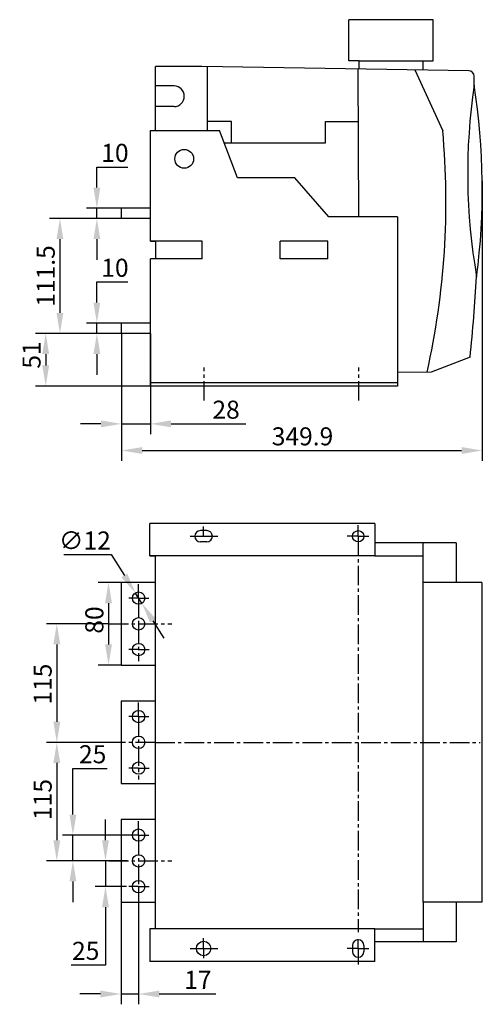
# Model space of a CAD drawing. Extents: x -10291 to 13738, y -6872 to 5332.
# Drawn here: x 11730 to 12179, y -1959 to -1003 of the extents above; entities that cross this region are included whole.
import ezdxf

# ---------------------------------------------------------------- set-up
doc = ezdxf.new("R2010")
doc.units = 0
doc.header["$MEASUREMENT"] = 0
doc.linetypes.add('CENTER2', pattern=[28.575, 19.05, -3.175, 3.175, -3.175])
doc.layers.get('0').update_dxf_attribs({"linetype": 'CONTINUOUS'})
doc.layers.get('DEFPOINTS').update_dxf_attribs({"color": 8, "linetype": 'CONTINUOUS'})
for name, color, linetype in [('CENTER', 5, 'CENTER2'), ('КАРКАС', 152, 'CONTINUOUS'), ('РАЗМЕРЫ', 5, 'CONTINUOUS')]:
    doc.layers.add(name, color=color, linetype=linetype)
doc.styles.get("Standard").update_dxf_attribs({"font": 'TIMES.TTF', "width": 0.85, "oblique": 15})
doc.styles.add('STYLE1', font='simplex.shx')
doc.dimstyles.get("Standard").update_dxf_attribs({"dimscale": 0, "dimtxt": 3.5, "dimasz": 4, "dimexe": 2, "dimexo": 0, "dimgap": 1, "dimtad": 1, "dimtxsty": 'STANDARD', "dimcen": 5, "dimclrt": 7, "dimazin": 3, "dimtfac": 1, "dimtdec": 4, "dimtmove": 0, "dimatfit": 3, "dimtolj": 1})

# ---------------------------------------------------------------- blocks, each defined once
blk = doc.blocks.new('*D227')
at = {"layer": 'DEFPOINTS', "color": 0}
for p in [(11817.87, -1704.66), (11766.14, -1819.66), (11816.59, -1819.66)]:
    blk.add_point(p, dxfattribs=at)
at = {"layer": 'РАЗМЕРЫ', "color": 0}
for p, q in [((11817.87, -1704.66), (11756.14, -1704.66)), ((11766.14, -1724.66), (11766.14, -1799.66)), ((11816.59, -1819.66), (11756.14, -1819.66))]:
    blk.add_line(p, q, dxfattribs=at)
for points in [[(11762.81, -1724.66), (11769.47, -1724.66), (11766.14, -1704.66)], [(11762.81, -1799.66), (11769.47, -1799.66), (11766.14, -1819.66)]]:
    blk.add_solid(points, dxfattribs=at)
at = {"layer": 'РАЗМЕРЫ', "color": 7, "insert": (11752.39, -1760.12), "char_height": 17.5, "attachment_point": 5, "rotation": 90, "style": 'STYLE1'}
blk.add_mtext('\\A1;115', dxfattribs=at)
blk = doc.blocks.new('*D225')
at = {"layer": 'DEFPOINTS', "color": 0}
for p in [(11816.59, -1589.66), (11766.14, -1704.66), (11817.87, -1704.66)]:
    blk.add_point(p, dxfattribs=at)
at = {"layer": 'РАЗМЕРЫ', "color": 0}
for p, q in [((11816.59, -1589.66), (11756.14, -1589.66)), ((11766.14, -1609.66), (11766.14, -1684.66)), ((11817.87, -1704.66), (11756.14, -1704.66))]:
    blk.add_line(p, q, dxfattribs=at)
for points in [[(11762.81, -1609.66), (11769.47, -1609.66), (11766.14, -1589.66)], [(11762.81, -1684.66), (11769.47, -1684.66), (11766.14, -1704.66)]]:
    blk.add_solid(points, dxfattribs=at)
at = {"layer": 'РАЗМЕРЫ', "color": 7, "insert": (11752.39, -1648.19), "char_height": 17.5, "attachment_point": 5, "rotation": 90, "style": 'STYLE1'}
blk.add_mtext('\\A1;115', dxfattribs=at)
blk = doc.blocks.new('*D224')
at = {"layer": 'DEFPOINTS', "color": 0}
for p in [(11828.51, -1549.66), (11816.31, -1629.66), (11828.51, -1629.66)]:
    blk.add_point(p, dxfattribs=at)
at = {"layer": 'РАЗМЕРЫ', "color": 0}
for p, q in [((11828.51, -1549.66), (11806.31, -1549.66)), ((11816.31, -1569.66), (11816.31, -1609.66)), ((11828.51, -1629.66), (11806.31, -1629.66))]:
    blk.add_line(p, q, dxfattribs=at)
for points in [[(11812.98, -1569.66), (11819.64, -1569.66), (11816.31, -1549.66)], [(11812.98, -1609.66), (11819.64, -1609.66), (11816.31, -1629.66)]]:
    blk.add_solid(points, dxfattribs=at)
at = {"layer": 'РАЗМЕРЫ', "color": 7, "insert": (11802.56, -1585.95), "char_height": 17.5, "attachment_point": 5, "rotation": 90, "style": 'STYLE1'}
blk.add_mtext('\\A1;80', dxfattribs=at)
blk = doc.blocks.new('*D228')
at = {"layer": 'DEFPOINTS', "color": 0}
for p in [(11834.87, -1819.66), (11813.35, -1844.66), (11833.74, -1844.66)]:
    blk.add_point(p, dxfattribs=at)
at = {"layer": 'РАЗМЕРЫ', "color": 0}
for p, q in [((11813.35, -1799.66), (11813.35, -1779.66)), ((11834.87, -1819.66), (11803.35, -1819.66)), ((11813.35, -1819.66), (11813.35, -1844.66)), ((11833.74, -1844.66), (11803.35, -1844.66)), ((11813.35, -1864.66), (11813.35, -1920.71)), ((11813.35, -1920.71), (11780.01, -1920.71))]:
    blk.add_line(p, q, dxfattribs=at)
for points in [[(11810.01, -1799.66), (11816.68, -1799.66), (11813.35, -1819.66)], [(11810.01, -1864.66), (11816.68, -1864.66), (11813.35, -1844.66)]]:
    blk.add_solid(points, dxfattribs=at)
at = {"layer": 'РАЗМЕРЫ', "color": 7, "insert": (11794.18, -1906.96), "char_height": 17.5, "attachment_point": 5, "style": 'STYLE1'}
blk.add_mtext('\\A1;25', dxfattribs=at)
blk = doc.blocks.new('*D226')
at = {"layer": 'DEFPOINTS', "color": 0}
for p in [(11828.51, -1849.66), (11845.51, -1845.15), (11845.51, -1948.83)]:
    blk.add_point(p, dxfattribs=at)
at = {"layer": 'РАЗМЕРЫ', "color": 0}
for p, q in [((11828.51, -1849.66), (11828.51, -1958.83)), ((11845.51, -1845.15), (11845.51, -1958.83)), ((11808.51, -1948.83), (11788.51, -1948.83)), ((11828.51, -1948.83), (11845.51, -1948.83)), ((11865.51, -1948.83), (11920.51, -1948.83))]:
    blk.add_line(p, q, dxfattribs=at)
for points in [[(11808.51, -1945.5), (11808.51, -1952.17), (11828.51, -1948.83)], [(11865.51, -1945.5), (11865.51, -1952.17), (11845.51, -1948.83)]]:
    blk.add_solid(points, dxfattribs=at)
at = {"layer": 'РАЗМЕРЫ', "color": 7, "insert": (11903.01, -1935.08), "char_height": 17.5, "attachment_point": 5, "style": 'STYLE1'}
blk.add_mtext('\\A1;17', dxfattribs=at)
blk = doc.blocks.new('*D229')
at = {"layer": 'DEFPOINTS', "color": 0}
for p in [(11836.01, -1794.66), (11781.77, -1819.66), (11834.87, -1819.66)]:
    blk.add_point(p, dxfattribs=at)
at = {"layer": 'РАЗМЕРЫ', "color": 0}
for p, q in [((11781.77, -1774.66), (11781.77, -1729.94)), ((11781.77, -1729.94), (11815.1, -1729.94)), ((11836.01, -1794.66), (11771.77, -1794.66)), ((11781.77, -1819.66), (11781.77, -1794.66)), ((11834.87, -1819.66), (11771.77, -1819.66)), ((11781.77, -1839.66), (11781.77, -1859.66))]:
    blk.add_line(p, q, dxfattribs=at)
for points in [[(11778.44, -1774.66), (11785.1, -1774.66), (11781.77, -1794.66)], [(11778.44, -1839.66), (11785.1, -1839.66), (11781.77, -1819.66)]]:
    blk.add_solid(points, dxfattribs=at)
at = {"layer": 'РАЗМЕРЫ', "color": 7, "insert": (11800.94, -1716.19), "char_height": 17.5, "attachment_point": 5, "style": 'STYLE1'}
blk.add_mtext('\\A1;25', dxfattribs=at)
blk = doc.blocks.new('*D241')
at = {"layer": 'DEFPOINTS', "color": 0}
for p in [(12178.83, -1159.88), (11828.97, -1307.89), (12178.83, -1421.47)]:
    blk.add_point(p, dxfattribs=at)
at = {"layer": 'РАЗМЕРЫ', "color": 0}
for p, q in [((12178.83, -1159.88), (12178.83, -1431.47)), ((11828.97, -1307.89), (11828.97, -1431.47)), ((11848.97, -1421.47), (12158.83, -1421.47))]:
    blk.add_line(p, q, dxfattribs=at)
for points in [[(11848.97, -1418.13), (11848.97, -1424.8), (11828.97, -1421.47)], [(12158.83, -1418.13), (12158.83, -1424.8), (12178.83, -1421.47)]]:
    blk.add_solid(points, dxfattribs=at)
at = {"layer": 'РАЗМЕРЫ', "color": 7, "insert": (12004.47, -1407.72), "char_height": 17.5, "attachment_point": 5, "style": 'STYLE1'}
blk.add_mtext('\\A1;349.9', dxfattribs=at)
blk = doc.blocks.new('*D238')
at = {"layer": 'DEFPOINTS', "color": 0}
for p in [(11805.02, -1297.89), (11828.97, -1297.89), (11828.97, -1307.89)]:
    blk.add_point(p, dxfattribs=at)
at = {"layer": 'РАЗМЕРЫ', "color": 0}
for p, q in [((11805.02, -1277.89), (11805.02, -1257.89)), ((11805.02, -1257.89), (11835.02, -1257.89)), ((11828.97, -1297.89), (11795.02, -1297.89)), ((11805.02, -1307.89), (11805.02, -1297.89)), ((11828.97, -1307.89), (11795.02, -1307.89)), ((11805.02, -1327.89), (11805.02, -1347.89))]:
    blk.add_line(p, q, dxfattribs=at)
for points in [[(11801.68, -1277.89), (11808.35, -1277.89), (11805.02, -1297.89)], [(11801.68, -1327.89), (11808.35, -1327.89), (11805.02, -1307.89)]]:
    blk.add_solid(points, dxfattribs=at)
at = {"layer": 'РАЗМЕРЫ', "color": 7, "insert": (11822.52, -1244.14), "char_height": 17.5, "attachment_point": 5, "style": 'STYLE1'}
blk.add_mtext('\\A1;10', dxfattribs=at)
blk = doc.blocks.new('*D236')
at = {"layer": 'DEFPOINTS', "color": 0}
for p in [(11828.97, -1196.39), (11769.15, -1307.89), (11828.97, -1307.89)]:
    blk.add_point(p, dxfattribs=at)
at = {"layer": 'РАЗМЕРЫ', "color": 0}
for p, q in [((11828.97, -1196.39), (11759.15, -1196.39)), ((11769.15, -1216.39), (11769.15, -1287.89)), ((11828.97, -1307.89), (11759.15, -1307.89))]:
    blk.add_line(p, q, dxfattribs=at)
for points in [[(11765.81, -1216.39), (11772.48, -1216.39), (11769.15, -1196.39)], [(11765.81, -1287.89), (11772.48, -1287.89), (11769.15, -1307.89)]]:
    blk.add_solid(points, dxfattribs=at)
at = {"layer": 'РАЗМЕРЫ', "color": 7, "insert": (11755.4, -1252.14), "char_height": 17.5, "attachment_point": 5, "rotation": 90, "style": 'STYLE1'}
blk.add_mtext('\\A1;111.5', dxfattribs=at)
blk = doc.blocks.new('*D240')
at = {"layer": 'DEFPOINTS', "color": 0}
for p in [(11828.97, -1307.89), (11856.97, -1307.89), (11856.97, -1395.6)]:
    blk.add_point(p, dxfattribs=at)
at = {"layer": 'РАЗМЕРЫ', "color": 0}
for p, q in [((11828.97, -1307.89), (11828.97, -1405.6)), ((11856.97, -1307.89), (11856.97, -1405.6)), ((11808.97, -1395.6), (11788.97, -1395.6)), ((11828.97, -1395.6), (11856.97, -1395.6)), ((11876.97, -1395.6), (11949.49, -1395.6))]:
    blk.add_line(p, q, dxfattribs=at)
for points in [[(11808.97, -1392.27), (11808.97, -1398.94), (11828.97, -1395.6)], [(11876.97, -1392.27), (11876.97, -1398.94), (11856.97, -1395.6)]]:
    blk.add_solid(points, dxfattribs=at)
at = {"layer": 'РАЗМЕРЫ', "color": 7, "insert": (11930.33, -1381.85), "char_height": 17.5, "attachment_point": 5, "style": 'STYLE1'}
blk.add_mtext('\\A1;28', dxfattribs=at)
blk = doc.blocks.new('*D239')
at = {"layer": 'DEFPOINTS', "color": 0}
for p in [(11828.97, -1307.89), (11755.38, -1358.89), (11878.49, -1358.89)]:
    blk.add_point(p, dxfattribs=at)
at = {"layer": 'РАЗМЕРЫ', "color": 0}
for p, q in [((11828.97, -1307.89), (11745.38, -1307.89)), ((11755.38, -1327.89), (11755.38, -1338.89)), ((11878.49, -1358.89), (11745.38, -1358.89))]:
    blk.add_line(p, q, dxfattribs=at)
for points in [[(11752.04, -1327.89), (11758.71, -1327.89), (11755.38, -1307.89)], [(11752.04, -1338.89), (11758.71, -1338.89), (11755.38, -1358.89)]]:
    blk.add_solid(points, dxfattribs=at)
at = {"layer": 'РАЗМЕРЫ', "color": 7, "insert": (11741.63, -1328.8), "char_height": 17.5, "attachment_point": 5, "rotation": 90, "style": 'STYLE1'}
blk.add_mtext('\\A1;51', dxfattribs=at)
blk = doc.blocks.new('*D237')
at = {"layer": 'DEFPOINTS', "color": 0}
for p in [(11828.97, -1186.39), (11805.02, -1196.39), (11828.97, -1196.39)]:
    blk.add_point(p, dxfattribs=at)
at = {"layer": 'РАЗМЕРЫ', "color": 0}
for p, q in [((11805.02, -1166.39), (11805.02, -1146.39)), ((11805.02, -1146.39), (11835.02, -1146.39)), ((11828.97, -1186.39), (11795.02, -1186.39)), ((11805.02, -1196.39), (11805.02, -1186.39)), ((11828.97, -1196.39), (11795.02, -1196.39)), ((11805.02, -1216.39), (11805.02, -1236.39))]:
    blk.add_line(p, q, dxfattribs=at)
for points in [[(11801.68, -1166.39), (11808.35, -1166.39), (11805.02, -1186.39)], [(11801.68, -1216.39), (11808.35, -1216.39), (11805.02, -1196.39)]]:
    blk.add_solid(points, dxfattribs=at)
at = {"layer": 'РАЗМЕРЫ', "color": 7, "insert": (11822.52, -1132.64), "char_height": 17.5, "attachment_point": 5, "style": 'STYLE1'}
blk.add_mtext('\\A1;10', dxfattribs=at)

msp = doc.modelspace()

# ---------------------------------------------------------------- linework, layer by layer
for p, q in [((12131.356, -1003.44), (12049.358, -1003.44)), ((12049.358, -1043.44), (12049.358, -1003.44)), ((12131.356, -1043.44), (12131.356, -1003.44)), ((11906.968, -1048.892), (11861.968, -1048.892)), ((11861.968, -1110.892), (11861.968, -1048.892)), ((12165.968, -1053.103), (11906.968, -1048.892)), ((11911.968, -1048.973), (11911.968, -1110.892)), ((12059.358, -1043.44), (12049.358, -1043.44)), ((12059.358, -1043.44), (12131.356, -1043.44)), ((12059.358, -1051.37), (12059.358, -1043.44)), ((12121.356, -1043.44), (12121.356, -1052.378)), ((12058.269, -1051.352), (12058.634, -1194.889)), ((12113.504, -1052.25), (12140.523, -1111.165)), ((12170.968, -1067.079), (12170.968, -1058.103)), ((11879.84, -1067.723), (11861.968, -1067.723)), ((11879.84, -1087.723), (11861.968, -1087.723)), ((11935.588, -1102.294), (11911.968, -1102.294)), ((11935.588, -1122.923), (11935.588, -1102.294)), ((12026.757, -1122.923), (12026.757, -1102.294)), ((12026.757, -1102.294), (12058.399, -1102.294)), ((11856.968, -1110.892), (11924.059, -1110.892)), ((11856.968, -1218.392), (11856.968, -1110.892)), ((11941.298, -1156.833), (11924.059, -1110.892)), ((11928.574, -1122.923), (11935.588, -1122.923)), ((11935.588, -1122.923), (12026.757, -1122.923)), ((11996.909, -1156.833), (11941.298, -1156.833)), ((12029.968, -1194.889), (11996.909, -1156.833)), ((11828.968, -1196.392), (11828.968, -1186.392)), ((11856.968, -1186.392), (11828.968, -1186.392)), ((11856.968, -1196.392), (11828.968, -1196.392)), ((12096.781, -1194.889), (12029.968, -1194.889)), ((12096.781, -1194.889), (12096.781, -1358.892)), ((11907.268, -1218.392), (11856.968, -1218.392)), ((11856.968, -1218.392), (11861.968, -1218.392)), ((11861.968, -1218.392), (11861.968, -1235.392)), ((11907.268, -1235.392), (11907.268, -1218.392)), ((12028.968, -1218.392), (11982.968, -1218.392)), ((11982.968, -1235.392), (11982.968, -1218.392)), ((12028.968, -1235.392), (12028.968, -1218.392)), ((11856.968, -1358.892), (11856.968, -1235.392)), ((11907.268, -1235.392), (11856.968, -1235.392)), ((12028.968, -1235.392), (11982.968, -1235.392)), ((11828.968, -1307.892), (11828.968, -1297.892)), ((11856.968, -1297.892), (11828.968, -1297.892)), ((11856.968, -1307.892), (11828.968, -1307.892)), ((12167.119, -1330.843), (12129.269, -1345.597)), ((12129.269, -1345.597), (12096.781, -1345.806)), ((12096.781, -1355.892), (11856.968, -1355.892)), ((12096.781, -1355.892), (11878.492, -1355.892)), ((12096.781, -1358.892), (11856.968, -1358.892)), ((12074.509, -1492.158), (11856.509, -1492.158)), ((11856.509, -1523.658), (11856.509, -1492.158)), ((11911.509, -1499.158), (11905.509, -1499.158)), ((12074.509, -1492.158), (12074.509, -1523.658)), ((11911.509, -1510.158), (11905.509, -1510.158)), ((12153.465, -1511.158), (12074.509, -1511.158)), ((12153.465, -1511.158), (12153.465, -1549.658)), ((11856.509, -1523.658), (11856.509, -1520.658)), ((12074.509, -1523.658), (11856.509, -1523.658)), ((11856.509, -1523.658), (11861.509, -1523.658)), ((11861.509, -1523.658), (11861.509, -1885.658)), ((12074.509, -1523.658), (12121.537, -1523.658)), ((11828.509, -1549.658), (11828.509, -1629.658)), ((11861.509, -1549.658), (11828.509, -1549.658)), ((12178.509, -1549.658), (12121.537, -1549.658)), ((12178.509, -1549.658), (12178.509, -1859.658)), ((11828.509, -1629.658), (11861.509, -1629.658)), ((11828.509, -1664.658), (11828.509, -1744.658)), ((11861.509, -1664.658), (11828.509, -1664.658)), ((11828.509, -1744.658), (11861.509, -1744.658)), ((11861.509, -1779.658), (11828.509, -1779.658)), ((11828.509, -1779.658), (11828.509, -1859.658)), ((11828.509, -1859.658), (11861.509, -1859.658)), ((12178.509, -1859.658), (12121.537, -1859.658)), ((12153.465, -1859.658), (12153.465, -1898.158)), ((12074.509, -1885.658), (11856.509, -1885.658)), ((11856.509, -1885.658), (11856.509, -1917.158)), ((11856.509, -1885.658), (11856.509, -1888.658)), ((12074.509, -1917.158), (12074.509, -1885.658)), ((12074.509, -1885.658), (12121.537, -1885.658)), ((12153.465, -1898.158), (12074.509, -1898.158)), ((12053.009, -1901.658), (12053.009, -1907.658)), ((12064.009, -1901.658), (12064.009, -1907.658)), ((12074.509, -1917.158), (11856.509, -1917.158))]:
    msp.add_line(p, q)
for centre, radius in [((11889.747, -1138.457), 9.133), ((12058.509, -1504.658), 5.5), ((11845.509, -1564.658), 6), ((11845.509, -1589.658), 6), ((11845.509, -1614.658), 6), ((11845.509, -1679.658), 6), ((11845.509, -1704.658), 6), ((11845.509, -1729.658), 6), ((11845.509, -1794.658), 6), ((11845.509, -1819.658), 6), ((11845.509, -1844.658), 6), ((11908.509, -1904.658), 7)]:
    msp.add_circle(centre, radius)
for centre, radius, start, end in [((12165.968, -1058.103), 5, 0, 90), ((11879.84, -1077.723), 10, 270, 90), ((12748.462, -1152.47), 583.773, 171.588889, 189.900664), ((11527.326, -1168.345), 651.56, 352.548383, 8.941169), ((11385.434, -1179.944), 758.215, 347.40025, 5.20454), ((10115.741, -1126.834), 2061.497, 354.320625, 356.495558), ((11905.509, -1504.658), 5.5, 90, 270), ((11911.509, -1504.658), 5.5, 270, 90), ((12058.509, -1901.658), 5.5, 0, 180), ((12058.509, -1907.658), 5.5, 180, 0)]:
    msp.add_arc(centre, radius, start, end)
at = {"layer": 'CENTER'}
for p, q in [((11908.968, -1373.092), (11908.968, -1340.934)), ((12058.968, -1373.092), (12058.968, -1340.934)), ((11908.509, -1504.658), (11908.509, -1495.322)), ((12058.509, -1504.658), (12058.509, -1494.049)), ((11895.509, -1504.658), (11908.509, -1504.658)), ((11908.509, -1504.658), (11922.215, -1504.658)), ((12058.509, -1504.658), (12047.803, -1504.658)), ((12058.509, -1504.658), (12058.509, -1888.768)), ((12058.509, -1504.658), (12068.876, -1504.658)), ((11845.509, -1564.658), (11845.509, -1551.061)), ((11845.509, -1564.658), (11836.008, -1564.658)), ((11845.509, -1564.658), (11845.509, -1589.658)), ((11845.509, -1564.658), (11855.395, -1564.658)), ((11816.588, -1589.658), (11877.689, -1589.658)), ((11845.509, -1589.658), (11845.509, -1625.851)), ((11845.509, -1614.658), (11835.894, -1614.658)), ((11845.509, -1614.658), (11855.677, -1614.658)), ((11845.509, -1679.658), (11845.509, -1666.061)), ((11845.509, -1679.658), (11836.008, -1679.658)), ((11845.509, -1679.658), (11845.509, -1740.851)), ((11845.509, -1679.658), (11855.395, -1679.658)), ((11861.509, -1704.658), (11817.871, -1704.658)), ((11861.509, -1704.658), (12176.687, -1704.658)), ((11845.509, -1729.658), (11835.894, -1729.658)), ((11845.509, -1729.658), (11855.677, -1729.658)), ((11845.509, -1794.658), (11845.509, -1781.061)), ((11845.509, -1794.658), (11836.008, -1794.658)), ((11845.509, -1794.658), (11855.395, -1794.658)), ((11845.509, -1794.658), (11845.509, -1855.851)), ((11816.588, -1819.658), (11877.689, -1819.658)), ((11845.509, -1844.658), (11835.894, -1844.658)), ((11845.509, -1844.658), (11855.677, -1844.658)), ((11908.509, -1904.658), (11908.509, -1894.613)), ((12058.509, -1904.658), (12058.509, -1895.768)), ((11895.509, -1904.658), (11908.509, -1904.658)), ((11908.509, -1904.658), (11908.509, -1913.995)), ((11908.509, -1904.658), (11922.215, -1904.658)), ((12058.509, -1904.658), (12047.803, -1904.658)), ((12058.509, -1904.658), (12058.509, -1920.187)), ((12058.509, -1904.658), (12068.876, -1904.658))]:
    msp.add_line(p, q, dxfattribs=at)
at = {"layer": 'КАРКАС'}
for q in [(12121.537, -1511.158), (12121.537, -1898.158)]:
    msp.add_line((12121.537, -1859.658), q, dxfattribs=at)
at = {"layer": 'РАЗМЕРЫ'}
for p, q in [((11828.968, -1196.392), (11786.63, -1196.392)), ((11772.934, -1522.525), (11818.95, -1522.525)), ((11818.95, -1522.525), (11831.645, -1542.663)), ((11848.709, -1569.734), (11842.31, -1559.583)), ((11859.374, -1586.653), (11870.039, -1603.572))]:
    msp.add_line(p, q, dxfattribs=at)
for points in [[(11834.465, -1540.886), (11828.825, -1544.441), (11842.31, -1559.583)], [(11862.194, -1584.876), (11856.554, -1588.431), (11848.709, -1569.734)]]:
    msp.add_solid(points, dxfattribs=at)

# ---------------------------------------------------------------- texts
at = {"layer": 'РАЗМЕРЫ', "color": 7, "insert": (11793.35, -1508.775), "char_height": 17.5, "attachment_point": 5, "style": 'STYLE1'}
msp.add_mtext('\\A1;∅12', dxfattribs=at)

# ---------------------------------------------------------------- dimensions: what is measured, and where the dimension line sits
at = {"layer": 'РАЗМЕРЫ'}
for base, p1, p2, angle, picture, middle, dimtype in [((11805.017, -1196.392), (11828.968, -1186.392), (11828.968, -1196.392), 90, '*D237', (11822.517, -1146.392), 160), ((11769.148, -1307.892), (11828.968, -1196.392), (11828.968, -1307.892), 270, '*D236', (11769.148, -1252.142), 161), ((11805.017, -1297.892), (11828.968, -1307.892), (11828.968, -1297.892), 90, '*D238', (11822.517, -1257.892), 160), ((11755.375, -1358.892), (11828.968, -1307.892), (11878.492, -1358.892), 90, '*D239', (11755.375, -1328.802), 160), ((11816.31, -1629.658), (11828.509, -1549.658), (11828.509, -1629.658), 270, '*D224', (11816.31, -1585.954), 160), ((11766.141, -1704.658), (11816.588, -1589.658), (11817.871, -1704.658), 270, '*D225', (11766.141, -1648.186), 160), ((11766.141, -1819.658), (11817.871, -1704.658), (11816.588, -1819.658), 270, '*D227', (11766.141, -1760.119), 160), ((11781.769, -1819.658), (11836.008, -1794.658), (11834.873, -1819.658), 270, '*D229', (11800.936, -1729.94), 160), ((11813.346, -1844.658), (11834.873, -1819.658), (11833.739, -1844.658), 270, '*D228', (11794.179, -1920.71), 160)]:
    dim = msp.add_linear_dim(base=base, p1=p1, p2=p2, angle=angle, dimstyle='STANDARD', override={"dimscale": 1, "dimtxt": 17.5, "dimasz": 20, "dimexe": 10, "dimgap": 5, "dimtoh": 1, "dimdec": 1, "dimtxsty": 'STYLE1', "dimcen": 0, "dimtdec": 3}, dxfattribs=at)
    dim.commit()
    dim.dimension.update_dxf_attribs({"geometry": picture, "text_midpoint": middle, "dimtype": dimtype})
for base, p1, p2, picture, middle in [((12178.831, -1421.467), (11828.968, -1307.892), (12178.831, -1159.875), '*D241', (12004.466, -1421.467)), ((11856.968, -1395.605), (11828.968, -1307.892), (11856.968, -1307.892), '*D240', (11930.327, -1395.605)), ((11845.509, -1948.832), (11828.509, -1849.658), (11845.509, -1845.152), '*D226', (11903.009, -1948.832))]:
    dim = msp.add_linear_dim(base=base, p1=p1, p2=p2, dimstyle='STANDARD', override={"dimscale": 1, "dimtxt": 17.5, "dimasz": 20, "dimexe": 10, "dimgap": 5, "dimtoh": 1, "dimdec": 1, "dimtxsty": 'STYLE1', "dimcen": 0, "dimtdec": 3}, dxfattribs=at)
    dim.commit()
    dim.dimension.update_dxf_attribs({"geometry": picture, "text_midpoint": middle, "dimtype": 160})

doc.saveas('drawing.dxf')
